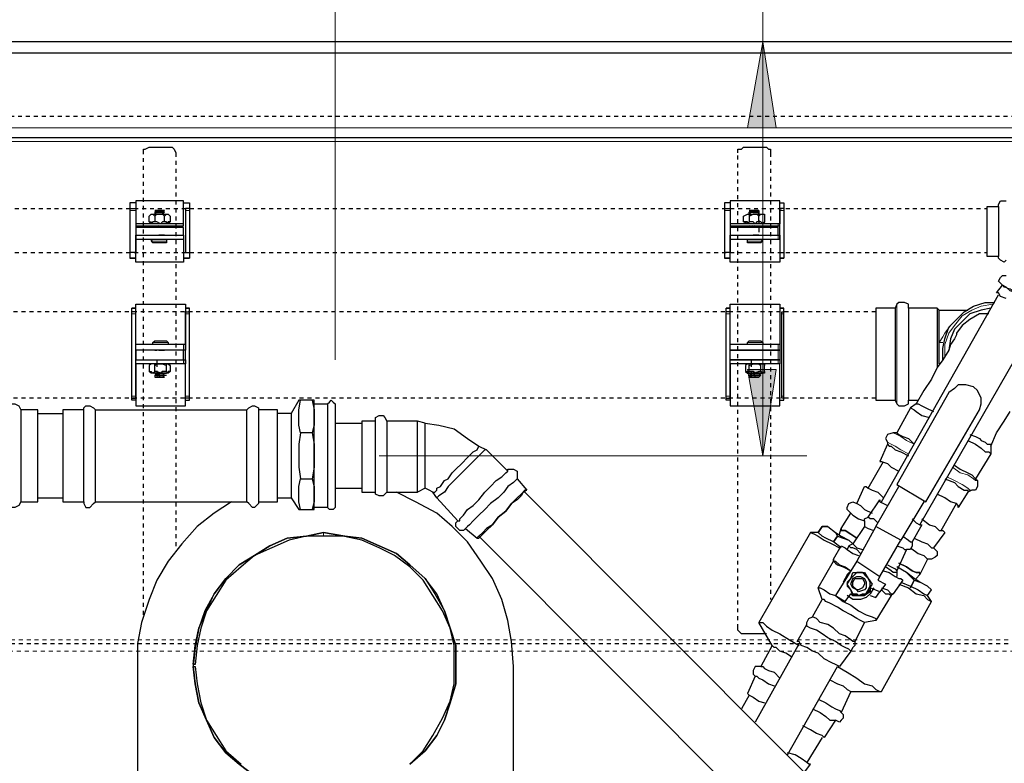
# Model space of a CAD drawing. Extents: x 0 to 475, y 0 to 302.
# Drawn here: x 158 to 183, y 249 to 268 of the extents above; entities that cross this region are included whole.
import ezdxf

# ---------------------------------------------------------------- set-up
doc = ezdxf.new("R2010")
doc.units = 0
doc.header["$LTSCALE"] = 0.22
doc.header["$MEASUREMENT"] = 0
doc.linetypes.add('PDF_IMPORT', pattern=[1, 0.8, -0.2])
doc.layers.add('PDF_Geometry', color=7, linetype='CONTINUOUS')
doc.layers.add('PDF_Solid Fills', color=7, linetype='CONTINUOUS')

msp = doc.modelspace()

# ---------------------------------------------------------------- linework, layer by layer
at = {"layer": 'PDF_Geometry', "lineweight": 13}
for points in [[(166.144, 259.597), (166.144, 295.273)], [(176.904, 271.515), (176.904, 267.607), (176.518, 265.435), (176.904, 267.607), (177.242, 265.435), (176.904, 267.607), (176.904, 265.435), (176.904, 259.356), (176.904, 257.184), (176.518, 259.356), (176.904, 257.184), (177.242, 259.356), (176.904, 257.184)], [(176.518, 265.435), (177.242, 265.435)], [(177.242, 259.356), (176.518, 259.356)], [(167.254, 257.184), (178.014, 257.184)]]:
    msp.add_lwpolyline(points, dxfattribs=at)
at = {"layer": 'PDF_Geometry', "lineweight": 25}
for points in [[(219.994, 267.607), (218.064, 267.607), (55.259, 267.607)], [(161.319, 264.808), (161.319, 264.905), (161.367, 264.905), (161.464, 264.953), (162.043, 264.953), (162.091, 264.905), (162.139, 264.808)], [(176.277, 264.808), (176.277, 264.905), (176.374, 264.905), (176.422, 264.953), (177.001, 264.953), (177.049, 264.905), (177.097, 264.905), (177.097, 264.808)], [(161.126, 263.554), (160.981, 263.554), (160.981, 263.505), (160.981, 263.409), (161.126, 263.409), (161.126, 263.361), (161.126, 263.216), (161.126, 263.023)], [(160.981, 263.409), (160.981, 263.361), (160.981, 263.216), (160.981, 263.023), (160.981, 262.83), (160.981, 262.637), (160.981, 262.444), (160.981, 262.299)], [(162.332, 263.023), (162.332, 263.216), (162.332, 263.361), (162.332, 263.505), (162.332, 263.602), (161.126, 263.602), (161.126, 263.505), (161.126, 263.361), (161.126, 263.216), (161.126, 263.023), (161.126, 262.83), (161.126, 262.637), (161.319, 262.637), (161.512, 262.637), (161.753, 262.637), (161.946, 262.637), (162.187, 262.637), (162.332, 262.637)], [(162.332, 263.554), (162.477, 263.554), (162.477, 263.505), (162.477, 263.409), (162.38, 263.409), (162.38, 263.361), (162.38, 263.216), (162.38, 263.023), (162.38, 262.83), (162.38, 262.637), (162.38, 262.444), (162.38, 262.299), (162.477, 262.299)], [(162.477, 263.409), (162.477, 263.361), (162.477, 263.216), (162.477, 263.023), (162.477, 262.83), (162.477, 262.637), (162.477, 262.444), (162.477, 262.299), (162.477, 262.203), (162.477, 262.154), (162.332, 262.154), (162.477, 262.154)], [(176.084, 263.554), (175.939, 263.554), (175.939, 263.505), (175.939, 263.409), (176.084, 263.409), (176.084, 263.361), (176.084, 263.216), (176.084, 263.023)], [(175.939, 263.409), (175.939, 263.361), (175.939, 263.216), (175.939, 263.023), (175.939, 262.83), (175.939, 262.637), (175.939, 262.444), (175.939, 262.299)], [(177.339, 263.554), (177.435, 263.554), (177.435, 263.505), (177.435, 263.409), (177.339, 263.409), (177.339, 263.361), (177.339, 263.216), (177.339, 263.023)], [(177.435, 263.409), (177.435, 263.361), (177.435, 263.216), (177.435, 263.023), (177.435, 262.83), (177.435, 262.637), (177.435, 262.444), (177.435, 262.299), (177.435, 262.203), (177.435, 262.154), (177.339, 262.154), (177.435, 262.154)], [(183.033, 262.106), (182.984, 262.058), (182.888, 262.106), (182.84, 262.154), (182.84, 262.203), (182.55, 262.203), (182.55, 262.299), (182.55, 262.444), (182.55, 262.637), (182.55, 262.83), (182.55, 263.023), (182.55, 263.216), (182.55, 263.361), (182.55, 263.457), (182.84, 263.457), (182.84, 263.505), (182.888, 263.602), (182.984, 263.602), (183.033, 263.602)], [(182.84, 263.457), (182.84, 263.361), (182.84, 263.216), (182.84, 263.023), (182.84, 262.83), (182.84, 262.637), (182.84, 262.444), (182.84, 262.299), (182.84, 262.203)], [(161.464, 263.071), (161.512, 263.071), (161.512, 263.023), (161.464, 263.071), (161.464, 263.216), (161.512, 263.264), (161.56, 263.264), (161.608, 263.216), (161.657, 263.264), (161.753, 263.264), (161.801, 263.264), (161.85, 263.216)], [(161.464, 263.216), (161.512, 263.264), (161.608, 263.264), (161.753, 263.264), (161.85, 263.264), (161.898, 263.264), (161.946, 263.264), (161.994, 263.216), (161.994, 263.071), (161.946, 263.071), (161.898, 263.023), (161.898, 263.071), (161.85, 263.071), (161.801, 263.071), (161.753, 263.023), (161.657, 263.071), (161.608, 263.071)], [(161.608, 263.216), (161.608, 263.071), (161.56, 263.071), (161.512, 263.023)], [(161.608, 263.312), (161.657, 263.312), (161.608, 263.312), (161.657, 263.312), (161.753, 263.361), (161.657, 263.361), (161.753, 263.361), (161.657, 263.361), (161.608, 263.312), (161.608, 263.264), (161.657, 263.312), (161.608, 263.312), (161.657, 263.312), (161.657, 263.361), (161.753, 263.361), (161.801, 263.361), (161.753, 263.361), (161.801, 263.361), (161.85, 263.361), (161.801, 263.361), (161.753, 263.361), (161.801, 263.361), (161.753, 263.361), (161.801, 263.361)], [(161.753, 263.361), (161.705, 263.361), (161.657, 263.361), (161.608, 263.361), (161.657, 263.361), (161.608, 263.361)], [(161.753, 263.264), (161.801, 263.264), (161.753, 263.264), (161.705, 263.264), (161.657, 263.264)], [(161.85, 263.361), (161.801, 263.312)], [(161.801, 263.264), (161.85, 263.312), (161.801, 263.312), (161.801, 263.264), (161.85, 263.264)], [(161.85, 263.071), (161.85, 263.216), (161.898, 263.264), (161.946, 263.264), (161.994, 263.216)], [(176.518, 263.023), (176.422, 263.071), (176.422, 263.216), (176.518, 263.264), (176.567, 263.264), (176.567, 263.216), (176.663, 263.264), (176.711, 263.264), (176.76, 263.264), (176.808, 263.216)], [(176.422, 263.216), (176.518, 263.264), (176.567, 263.264), (176.711, 263.264), (176.808, 263.264), (176.904, 263.264), (176.953, 263.264), (176.953, 263.216), (176.953, 263.071), (176.904, 263.023), (176.856, 263.071), (176.808, 263.071), (176.76, 263.071), (176.711, 263.023), (176.663, 263.071), (176.567, 263.071)], [(176.567, 263.216), (176.567, 263.071), (176.518, 263.023), (176.518, 263.071), (176.422, 263.071)], [(176.567, 263.312), (176.615, 263.312), (176.567, 263.312), (176.663, 263.312), (176.711, 263.361), (176.76, 263.361), (176.808, 263.361), (176.76, 263.361), (176.711, 263.361), (176.663, 263.361), (176.615, 263.361), (176.567, 263.361)], [(176.711, 263.361), (176.76, 263.361), (176.808, 263.361), (176.808, 263.312), (176.76, 263.312), (176.711, 263.312), (176.663, 263.312), (176.615, 263.312), (176.663, 263.312), (176.711, 263.312), (176.76, 263.312), (176.808, 263.312)], [(176.711, 263.264), (176.76, 263.264), (176.808, 263.264), (176.711, 263.264), (176.663, 263.264)], [(176.808, 263.071), (176.808, 263.216), (176.856, 263.264), (176.904, 263.264), (176.953, 263.264), (176.953, 263.216)], [(161.608, 262.926), (161.608, 262.975)], [(161.705, 262.975), (161.657, 262.926)], [(161.753, 262.975), (161.705, 262.926)], [(161.85, 262.975), (161.85, 262.926)], [(161.946, 263.023), (161.994, 263.071)], [(176.663, 262.975), (176.615, 262.926), (176.567, 262.975)], [(176.711, 262.975), (176.663, 262.926)], [(176.953, 263.023), (176.953, 263.071)], [(161.85, 262.733), (161.801, 262.733), (161.753, 262.733), (161.705, 262.733)], [(176.808, 262.733), (176.711, 262.733), (176.663, 262.733)], [(161.126, 262.637), (161.126, 262.444), (161.126, 262.299), (160.981, 262.299), (160.981, 262.203), (160.981, 262.154)], [(161.898, 262.637), (161.898, 262.589), (161.898, 262.54), (161.85, 262.54), (161.801, 262.54), (161.657, 262.54), (161.608, 262.54), (161.56, 262.54), (161.512, 262.589), (161.56, 262.637)], [(176.084, 262.637), (176.084, 262.444), (176.084, 262.299), (175.939, 262.299), (175.939, 262.203), (175.939, 262.154)], [(176.856, 262.637), (176.904, 262.589), (176.856, 262.54), (176.76, 262.54), (176.663, 262.54), (176.567, 262.54), (176.518, 262.54), (176.518, 262.589), (176.518, 262.637)], [(177.339, 262.637), (177.339, 262.444), (177.339, 262.299), (177.435, 262.299)], [(183.033, 261.141), (182.888, 261.189), (182.84, 261.286), (182.791, 261.286), (182.936, 261.479), (182.888, 261.527), (182.84, 261.575), (182.888, 261.672), (182.936, 261.72), (183.033, 261.72)], [(183.853, 260.658), (183.901, 260.61), (183.998, 260.851), (183.949, 260.9), (183.805, 260.996), (183.66, 261.044), (183.467, 261.189), (183.274, 261.286), (183.129, 261.334), (183.033, 261.43), (182.936, 261.479)], [(179.896, 256.026), (182.84, 261.237)], [(181.344, 259.5), (181.344, 259.597), (181.344, 259.742), (181.344, 260.031), (181.344, 260.272), (181.344, 260.465), (181.344, 260.61), (181.344, 260.755), (181.344, 260.851), (181.296, 260.9), (180.572, 260.9), (180.572, 260.996), (180.475, 261.044), (180.33, 261.044), (180.282, 260.996), (180.234, 260.9), (180.234, 260.851), (180.234, 260.755), (180.234, 260.61), (180.234, 260.417), (180.234, 260.128), (180.234, 259.886), (180.234, 259.597), (180.234, 259.307), (180.234, 259.066), (180.234, 258.873), (180.234, 258.68), (180.234, 258.584), (180.282, 258.487), (180.33, 258.439), (180.475, 258.439), (180.572, 258.487), (180.572, 258.584)], [(181.44, 259.597), (181.44, 259.886), (181.489, 260.128), (181.585, 260.417), (181.778, 260.61), (181.971, 260.803), (182.212, 260.948), (182.502, 261.044), (182.743, 261.044)], [(161.126, 258.584), (161.029, 258.584), (161.029, 258.632), (161.126, 258.632), (161.126, 258.68), (161.126, 258.873), (161.126, 259.066), (161.126, 259.307), (161.126, 259.597), (161.126, 259.886), (161.126, 260.128), (161.126, 260.417), (161.126, 260.61), (161.126, 260.755), (161.126, 260.803), (161.029, 260.803), (161.029, 260.851), (161.029, 260.9), (161.126, 260.9), (161.029, 260.9)], [(161.029, 258.632), (161.029, 258.68), (161.029, 258.873), (161.029, 259.066), (161.029, 259.307), (161.029, 259.597), (161.029, 259.886), (161.029, 260.128), (161.029, 260.417), (161.029, 260.61), (161.029, 260.755), (161.029, 260.803)], [(162.38, 258.584), (162.477, 258.584), (162.477, 258.632), (162.38, 258.632), (162.38, 258.68), (162.38, 258.873), (162.38, 259.066), (162.38, 259.307), (162.38, 259.597), (162.38, 259.5), (162.332, 259.5), (162.236, 259.5), (162.043, 259.5), (161.85, 259.5), (161.657, 259.5), (161.464, 259.5), (161.27, 259.5), (161.126, 259.5), (161.126, 259.597), (161.27, 259.597), (161.464, 259.597), (161.657, 259.597), (161.85, 259.597), (162.043, 259.597), (162.236, 259.597), (162.332, 259.597), (162.332, 259.838), (162.236, 259.838), (162.043, 259.838), (161.85, 259.838), (161.657, 259.838), (161.464, 259.838), (161.27, 259.838), (161.126, 259.838), (161.126, 259.597), (161.27, 259.597), (161.464, 259.597), (161.657, 259.597), (161.85, 259.597), (162.043, 259.597), (162.236, 259.597), (162.332, 259.597), (162.38, 259.597), (162.38, 259.886), (162.38, 260.128), (162.38, 260.417), (162.38, 260.61), (162.38, 260.755), (162.38, 260.803), (162.477, 260.803), (162.477, 260.851), (162.477, 260.9)], [(162.477, 258.632), (162.477, 258.68), (162.477, 258.873), (162.477, 259.066), (162.477, 259.307), (162.477, 259.597), (162.477, 259.886), (162.477, 260.128), (162.477, 260.417), (162.477, 260.61), (162.477, 260.755), (162.477, 260.803)], [(176.084, 258.584), (175.988, 258.584), (175.988, 258.632), (176.084, 258.632), (176.084, 258.68), (176.084, 258.873), (176.084, 259.066), (176.084, 259.307), (176.084, 259.597), (176.084, 259.886), (176.084, 260.128), (176.084, 260.417), (176.084, 260.61), (176.084, 260.755), (176.084, 260.803), (175.988, 260.803), (175.988, 260.851), (175.988, 260.9), (176.084, 260.9), (175.988, 260.9)], [(175.988, 258.632), (175.988, 258.68), (175.988, 258.873), (175.988, 259.066), (175.988, 259.307), (175.988, 259.597), (175.988, 259.886), (175.988, 260.128), (175.988, 260.417), (175.988, 260.61), (175.988, 260.755), (175.988, 260.803)], [(177.339, 258.584), (177.435, 258.584), (177.435, 258.632), (177.387, 258.632), (177.387, 258.68), (177.387, 258.873), (177.387, 259.066), (177.387, 259.307), (177.387, 259.597), (177.387, 259.886), (177.387, 260.128), (177.387, 260.417), (177.387, 260.61), (177.387, 260.755), (177.387, 260.803), (177.435, 260.803), (177.435, 260.851), (177.435, 260.9)], [(177.435, 258.632), (177.435, 258.68), (177.435, 258.873), (177.435, 259.066), (177.435, 259.307), (177.435, 259.597), (177.435, 259.886), (177.435, 260.128), (177.435, 260.417), (177.435, 260.61), (177.435, 260.755), (177.435, 260.803)], [(180.234, 260.9), (179.751, 260.9), (179.751, 260.851), (179.751, 260.755), (179.751, 260.61), (179.751, 260.417), (179.751, 260.128), (179.751, 259.886), (179.751, 259.597), (179.751, 259.307), (179.751, 259.066), (179.751, 258.873), (179.751, 258.68), (179.751, 258.584), (180.234, 258.584)], [(180.572, 260.9), (180.572, 260.851), (180.572, 260.755), (180.572, 260.61), (180.572, 260.417), (180.572, 260.128), (180.572, 259.886), (180.572, 259.597), (180.572, 259.307), (180.572, 259.066), (180.572, 258.873), (180.572, 258.68), (180.572, 258.584), (180.813, 258.584)], [(182.598, 260.755), (182.357, 260.755), (182.116, 260.61), (181.923, 260.465), (181.778, 260.272), (181.778, 260.224), (181.73, 260.128), (181.633, 259.983), (181.585, 259.838), (181.44, 259.597), (181.296, 259.404), (181.151, 259.114), (180.958, 258.825), (180.765, 258.487), (180.813, 258.487), (180.909, 258.439), (181.006, 258.391), (181.199, 258.294)], [(181.296, 260.9), (181.296, 260.851), (181.296, 260.755), (181.296, 260.61), (181.296, 260.417), (181.296, 260.176), (181.296, 259.983), (181.296, 259.693), (181.296, 259.404)], [(181.344, 260.851), (182.068, 260.851)], [(182.647, 260.9), (182.405, 260.851), (182.116, 260.755), (181.923, 260.562), (181.73, 260.369), (181.633, 260.128), (181.585, 259.838)], [(180.861, 255.447), (183.853, 260.658)], [(162.38, 259.983), (162.332, 259.983), (162.236, 259.983), (162.043, 259.983), (161.85, 259.983), (161.657, 259.983), (161.464, 259.983), (161.27, 259.983), (161.126, 259.983)], [(161.608, 259.983), (161.56, 259.983), (161.56, 260.031), (161.608, 260.079), (161.657, 260.079), (161.801, 260.079), (161.898, 260.079), (161.946, 260.031), (161.946, 259.983), (161.898, 259.983)], [(177.339, 259.983), (177.291, 259.983), (177.194, 259.983), (177.001, 259.983), (176.808, 259.983), (176.615, 259.983), (176.422, 259.983), (176.229, 259.983), (176.084, 259.983)], [(176.567, 259.983), (176.518, 259.983), (176.518, 260.031), (176.567, 260.079), (176.663, 260.079), (176.76, 260.079), (176.856, 260.079), (176.904, 260.031), (176.904, 259.983), (176.856, 259.983)], [(161.608, 259.838), (161.657, 259.838)], [(161.705, 259.838), (161.753, 259.838), (161.801, 259.838), (161.85, 259.838)], [(176.663, 259.838), (176.711, 259.838), (176.76, 259.838), (176.808, 259.838), (176.856, 259.838)], [(161.126, 259.5), (161.126, 259.211), (161.126, 258.97), (161.126, 258.728), (161.126, 258.584), (161.126, 258.487), (161.126, 258.439), (162.38, 258.439), (162.38, 258.487), (162.38, 258.584), (162.38, 258.728), (162.38, 258.97), (162.38, 259.211), (162.38, 259.5)], [(161.608, 259.452), (161.608, 259.5), (161.56, 259.5), (161.512, 259.5), (161.464, 259.452), (161.464, 259.307), (161.512, 259.307), (161.56, 259.259), (161.608, 259.307), (161.608, 259.452), (161.657, 259.5), (161.753, 259.5), (161.801, 259.5), (161.898, 259.452)], [(161.512, 259.5), (161.464, 259.452)], [(161.994, 259.452), (161.946, 259.5), (161.994, 259.452), (161.994, 259.307), (161.946, 259.307), (161.946, 259.259), (161.898, 259.307), (161.801, 259.307), (161.753, 259.259), (161.657, 259.307), (161.608, 259.307)], [(161.801, 259.597), (161.85, 259.597), (161.898, 259.597)], [(161.898, 259.307), (161.898, 259.452), (161.898, 259.5), (161.946, 259.5)], [(176.084, 259.5), (176.084, 259.211), (176.084, 258.97), (176.084, 258.728), (176.084, 258.584), (176.084, 258.487), (176.084, 258.439), (177.339, 258.439), (177.339, 258.487), (177.339, 258.584), (177.339, 258.728), (177.339, 258.97), (177.339, 259.211), (177.339, 259.5)], [(176.47, 259.307), (176.518, 259.259), (176.615, 259.259), (176.711, 259.259), (176.808, 259.259), (176.904, 259.259), (176.856, 259.307), (176.856, 259.452), (176.856, 259.5), (176.904, 259.5), (176.953, 259.5), (176.953, 259.452)], [(176.567, 259.452), (176.567, 259.5), (176.518, 259.5), (176.47, 259.452), (176.47, 259.307), (176.518, 259.307), (176.518, 259.259), (176.567, 259.307), (176.567, 259.452), (176.663, 259.5), (176.711, 259.5), (176.808, 259.5), (176.856, 259.452)], [(176.518, 259.5), (176.47, 259.452)], [(176.615, 259.597), (176.663, 259.597)], [(176.76, 259.597), (176.808, 259.597), (176.856, 259.597)], [(176.953, 259.307), (176.953, 259.259), (176.904, 259.259), (176.953, 259.307), (176.953, 259.452), (176.953, 259.5)], [(161.994, 259.307), (161.946, 259.259), (161.85, 259.259), (161.753, 259.259), (161.608, 259.259), (161.56, 259.259), (161.512, 259.259), (161.464, 259.307)], [(161.753, 259.259), (161.657, 259.259), (161.705, 259.259), (161.753, 259.259), (161.801, 259.259), (161.85, 259.259), (161.801, 259.259), (161.753, 259.259), (161.705, 259.259), (161.657, 259.259), (161.608, 259.259), (161.657, 259.259), (161.753, 259.259), (161.801, 259.259), (161.85, 259.259), (161.898, 259.259)], [(161.85, 259.211), (161.801, 259.259), (161.753, 259.259), (161.657, 259.211), (161.608, 259.211), (161.608, 259.163), (161.657, 259.163), (161.753, 259.163), (161.801, 259.163), (161.753, 259.163), (161.657, 259.163), (161.705, 259.163), (161.753, 259.211)], [(161.608, 259.259), (161.657, 259.259), (161.608, 259.259), (161.657, 259.211), (161.753, 259.259), (161.801, 259.259)], [(161.608, 259.211), (161.657, 259.211)], [(161.85, 259.163), (161.801, 259.163), (161.753, 259.163), (161.705, 259.163), (161.657, 259.163), (161.705, 259.163), (161.753, 259.163), (161.801, 259.163), (161.85, 259.163), (161.801, 259.163), (161.85, 259.211), (161.801, 259.211), (161.705, 259.211), (161.753, 259.211), (161.801, 259.211), (161.85, 259.211), (161.898, 259.211)], [(176.856, 259.307), (176.808, 259.307), (176.711, 259.259), (176.663, 259.307), (176.567, 259.307)], [(176.808, 259.163), (176.856, 259.211), (176.808, 259.259), (176.856, 259.259), (176.808, 259.259), (176.76, 259.259), (176.711, 259.259), (176.808, 259.259), (176.711, 259.259), (176.663, 259.211), (176.615, 259.211), (176.567, 259.163), (176.615, 259.163)], [(176.615, 259.211), (176.567, 259.259)], [(176.615, 259.259), (176.567, 259.259)], [(176.567, 259.259), (176.615, 259.259)], [(176.567, 259.211), (176.615, 259.211)], [(176.663, 259.163), (176.615, 259.163), (176.663, 259.163), (176.711, 259.163), (176.76, 259.163), (176.808, 259.163), (176.711, 259.163), (176.663, 259.163), (176.711, 259.163), (176.76, 259.163), (176.808, 259.163), (176.76, 259.163), (176.711, 259.163), (176.663, 259.163), (176.615, 259.163), (176.663, 259.163), (176.711, 259.163), (176.711, 259.211)], [(176.615, 259.211), (176.663, 259.211)], [(176.663, 259.211), (176.711, 259.259)], [(157.845, 258.342), (157.941, 258.439), (157.989, 258.487), (158.086, 258.487), (158.182, 258.439), (158.231, 258.342), (158.231, 258.294), (158.231, 258.198), (158.231, 258.053), (158.231, 257.86), (158.231, 257.57), (158.231, 257.329), (158.231, 257.039), (158.231, 256.75), (158.231, 256.509), (158.231, 256.316), (158.231, 256.171), (158.231, 256.026), (158.182, 255.93), (158.086, 255.881), (157.989, 255.881), (157.941, 255.93), (157.845, 256.026)], [(159.823, 256.026), (159.823, 255.978), (159.871, 255.881), (159.968, 255.881), (160.064, 255.978), (160.112, 256.026), (160.112, 256.074), (160.112, 256.171), (160.112, 256.316), (160.112, 256.557), (160.112, 256.75), (160.112, 257.039), (160.112, 257.329), (160.112, 257.57), (160.112, 257.86), (160.112, 258.053), (160.112, 258.198), (160.112, 258.294), (160.112, 258.342), (163.924, 258.342), (163.973, 258.391), (164.069, 258.439), (164.117, 258.439), (164.214, 258.391), (164.214, 258.342)], [(159.823, 258.342), (159.823, 258.391), (159.871, 258.439), (159.968, 258.439), (160.064, 258.391), (160.112, 258.342)], [(164.696, 256.123), (165.034, 256.123), (165.227, 255.833), (165.275, 255.833), (165.565, 255.833), (165.613, 255.833), (165.613, 255.93), (165.613, 256.123), (165.613, 256.316), (165.613, 256.605), (165.613, 256.895), (165.613, 257.184), (165.613, 257.474), (165.613, 257.763), (165.613, 258.053), (165.613, 258.246), (165.613, 258.439), (165.613, 258.487), (165.613, 258.584), (165.565, 258.584), (165.275, 258.584), (165.227, 258.584), (165.034, 258.246), (164.696, 258.246)], [(165.565, 258.584), (165.613, 258.342), (165.613, 258.149), (165.613, 257.956), (165.565, 257.763), (165.275, 257.763), (165.227, 257.474), (165.227, 257.184), (165.227, 256.895), (165.275, 256.605)], [(165.275, 257.763), (165.227, 257.956), (165.227, 258.149), (165.227, 258.342), (165.275, 258.584)], [(165.613, 258.487), (165.951, 258.487), (165.951, 258.439), (165.951, 258.342), (165.951, 258.198), (165.951, 258.005), (165.951, 257.763), (165.951, 257.474), (165.951, 257.184), (165.951, 256.895), (165.951, 256.605), (165.951, 256.364), (165.951, 256.171), (165.951, 256.026), (165.951, 255.881), (165.613, 255.881)], [(165.951, 258.487), (165.999, 258.535), (166.048, 258.584), (166.096, 258.535), (166.144, 258.487), (166.144, 258.439), (166.144, 258.342), (166.144, 258.198), (166.144, 258.005), (166.82, 258.005)], [(180.765, 258.487), (180.62, 258.391), (180.282, 257.763), (180.186, 257.763), (180.041, 257.715), (179.993, 257.618), (180.041, 257.522), (180.041, 257.474), (179.848, 257.039), (179.896, 257.039), (180.041, 256.991), (180.137, 256.895), (180.33, 256.798)], [(158.231, 256.026), (158.665, 256.026), (158.665, 256.171), (158.665, 256.316), (158.665, 256.509), (158.665, 256.75), (158.665, 257.039), (158.665, 257.329), (158.665, 257.57), (158.665, 257.86), (158.665, 258.053), (158.665, 258.198), (158.665, 258.294), (158.665, 258.342), (158.231, 258.342)], [(158.665, 258.246), (159.292, 258.246)], [(160.112, 256.026), (163.924, 256.026), (163.924, 256.074), (163.924, 256.171), (163.924, 256.316), (163.924, 256.557), (163.924, 256.75), (163.924, 257.039), (163.924, 257.329), (163.924, 257.57), (163.924, 257.86), (163.924, 258.053), (163.924, 258.198), (163.924, 258.294), (163.924, 258.342)], [(165.034, 258.246), (165.034, 258.198), (165.034, 258.149), (165.034, 258.005), (165.034, 257.763), (165.034, 257.57), (165.034, 257.329), (165.034, 257.039), (165.034, 256.798), (165.034, 256.557), (165.034, 256.412), (165.034, 256.267), (165.034, 256.171), (165.034, 256.123)], [(167.157, 258.053), (167.157, 258.149), (167.254, 258.198), (167.35, 258.198), (167.399, 258.149), (167.447, 258.053)], [(180.62, 258.391), (180.716, 258.342), (180.765, 258.294), (180.909, 258.198), (181.102, 258.149)], [(182.116, 257.715), (182.261, 257.667), (182.357, 257.618), (182.405, 257.57), (182.502, 257.522), (182.55, 257.474), (182.598, 257.474), (182.647, 257.474), (182.647, 257.425), (182.791, 257.763), (182.984, 258.053), (183.129, 258.294)], [(166.144, 258.005), (166.144, 257.763), (166.144, 257.474), (166.144, 257.184), (166.144, 256.895), (166.144, 256.605), (166.144, 256.364), (166.82, 256.364)], [(168.412, 258.005), (168.219, 258.053)], [(168.605, 256.267), (168.508, 256.316), (168.412, 256.364), (168.412, 256.412), (168.412, 256.509), (168.412, 256.605), (168.412, 256.75), (168.412, 256.846), (168.412, 257.039), (168.412, 257.184), (168.412, 257.377), (168.412, 257.57), (168.412, 257.763), (168.412, 257.86), (168.412, 257.956), (168.412, 258.005), (168.75, 257.956), (169.136, 257.86), (169.474, 257.618), (169.763, 257.425)], [(165.565, 257.763), (165.613, 257.474), (165.613, 257.184), (165.613, 256.895), (165.565, 256.605)], [(180.282, 257.763), (180.33, 257.715), (180.427, 257.667), (180.572, 257.618), (180.716, 257.474)], [(180.041, 257.474), (180.089, 257.425), (180.137, 257.425), (180.234, 257.329), (180.379, 257.281), (180.572, 257.184)], [(182.068, 257.57), (182.261, 257.474), (182.405, 257.377), (182.502, 257.281), (182.598, 257.281), (182.647, 257.232), (182.261, 256.605)], [(169.232, 255.544), (168.701, 256.123), (168.605, 256.267), (168.653, 256.267), (168.701, 256.316), (168.701, 256.364), (168.798, 256.412), (168.894, 256.557), (168.991, 256.605), (169.087, 256.75), (169.184, 256.846), (169.329, 256.991), (169.474, 257.136), (169.618, 257.281), (169.715, 257.329), (169.763, 257.425), (169.956, 257.329), (170.487, 256.798), (170.487, 256.846), (170.535, 256.846), (170.583, 256.846), (170.632, 256.846), (170.728, 256.798), (170.728, 256.75), (170.728, 256.702), (170.728, 256.605), (170.68, 256.557), (170.632, 256.509), (170.487, 256.412), (170.39, 256.267), (170.246, 256.123), (170.053, 255.978), (169.908, 255.833), (169.763, 255.688), (169.618, 255.544), (169.522, 255.447), (169.474, 255.399), (169.425, 255.351), (169.377, 255.302), (169.329, 255.302), (169.28, 255.302), (169.232, 255.351), (169.184, 255.399), (169.184, 255.447), (169.184, 255.495), (169.232, 255.544), (169.28, 255.544), (169.28, 255.592), (169.377, 255.688), (169.474, 255.833), (169.618, 255.93), (169.763, 256.074), (169.908, 256.267), (170.053, 256.412), (170.197, 256.557), (170.342, 256.653), (170.439, 256.75), (170.487, 256.798)], [(169.956, 257.329), (169.908, 257.329), (169.86, 257.281), (169.763, 257.184), (169.618, 257.039), (169.474, 256.895), (169.329, 256.75), (169.136, 256.557), (168.991, 256.412), (168.894, 256.267), (168.75, 256.171), (168.701, 256.123)], [(182.647, 257.425), (182.647, 257.232)], [(178.835, 255.206), (178.883, 255.351), (178.883, 255.302), (178.979, 255.302), (179.124, 255.206), (179.269, 255.109), (179.124, 255.206), (178.979, 255.302), (178.883, 255.302), (178.883, 255.351), (179.124, 255.737), (179.028, 255.833), (179.028, 255.881), (179.076, 255.978), (179.172, 256.026), (179.269, 255.978), (179.462, 256.412), (179.51, 256.412), (179.558, 256.364), (179.944, 257.039)], [(181.73, 256.943), (181.875, 256.846), (182.068, 256.75), (182.164, 256.702), (182.261, 256.605), (182.309, 256.557), (182.309, 256.412), (182.261, 256.316), (182.164, 256.316), (182.068, 256.267), (181.826, 255.881), (181.826, 255.93), (181.778, 255.978)], [(165.275, 255.833), (165.227, 256.026), (165.227, 256.219), (165.227, 256.412), (165.275, 256.605), (165.565, 256.605), (165.613, 256.412), (165.613, 256.219), (165.613, 256.026), (165.565, 255.833)], [(170.728, 256.605), (170.969, 256.316)], [(181.489, 256.605), (181.73, 256.509), (181.826, 256.412), (181.971, 256.316), (182.068, 256.316), (182.068, 256.267)], [(166.144, 256.364), (166.144, 256.171), (166.144, 256.026), (166.144, 255.881), (166.096, 255.833), (166.048, 255.833), (165.999, 255.833), (165.951, 255.881)], [(167.157, 256.219), (167.157, 256.267)], [(167.254, 256.171), (167.157, 256.219)], [(167.399, 256.219), (167.35, 256.171)], [(167.447, 256.267), (167.399, 256.219)], [(170.632, 246.762), (170.632, 251.876), (170.583, 252.504), (170.487, 253.034), (170.342, 253.565), (170.101, 254.096), (169.811, 254.53), (169.474, 255.013), (169.087, 255.399), (168.701, 255.737), (168.171, 256.026), (167.688, 256.267)], [(168.412, 256.364), (168.219, 256.267)], [(169.425, 255.351), (169.715, 255.109), (169.763, 255.109), (169.86, 255.206), (169.956, 255.302), (170.101, 255.447), (170.246, 255.64), (170.439, 255.785), (170.583, 255.978), (170.728, 256.123), (170.825, 256.219), (170.921, 256.316), (170.969, 256.316), (170.921, 256.316), (170.921, 256.267), (187.665, 239.475)], [(170.921, 256.267), (170.873, 256.267), (170.825, 256.171), (170.728, 256.074), (170.583, 255.978), (170.439, 255.785), (170.246, 255.64), (170.101, 255.447), (169.956, 255.351), (169.86, 255.254), (169.763, 255.158)], [(179.558, 256.364), (179.655, 256.316), (179.8, 256.267), (179.944, 256.123)], [(180.958, 256.026), (180.379, 255.061), (179.751, 255.399), (180.33, 256.412)], [(181.392, 255.302), (181.778, 255.978), (181.633, 256.026), (181.489, 256.123), (181.296, 256.219)], [(158.665, 256.123), (159.292, 256.123)], [(163.538, 256.026), (163.104, 255.737), (162.67, 255.399), (162.284, 254.965), (161.946, 254.53), (161.657, 254.048), (161.464, 253.565), (161.27, 252.986), (161.174, 252.455), (161.174, 251.876), (161.174, 246.762)], [(164.214, 256.026), (164.214, 255.978), (164.117, 255.881), (164.069, 255.881), (163.973, 255.978), (163.924, 256.026)], [(167.35, 256.171), (167.254, 256.171)], [(179.269, 255.978), (179.365, 255.93), (179.462, 255.833), (179.655, 255.737)], [(179.8, 255.495), (179.703, 255.592), (179.607, 255.592), (179.558, 255.64), (179.848, 256.074), (179.848, 256.026), (179.944, 255.978), (180.041, 255.93)], [(179.124, 255.737), (179.172, 255.688), (179.317, 255.592), (179.462, 255.544), (179.462, 255.399), (179.172, 254.965), (179.076, 254.916), (179.028, 254.82)], [(179.462, 255.544), (179.462, 255.592), (179.558, 255.64)], [(180.668, 255.592), (180.765, 255.495), (180.861, 255.447), (180.909, 255.447), (180.668, 255.013), (180.668, 254.916), (180.62, 254.82), (180.523, 254.82), (180.282, 254.289), (180.282, 254.241), (180.282, 254.144)], [(180.909, 255.592), (181.102, 255.447), (181.247, 255.399), (181.344, 255.302), (181.44, 255.302), (181.489, 255.254), (181.199, 254.868)], [(168.026, 249.415), (168.412, 249.753), (168.701, 250.139), (168.894, 250.525), (169.039, 250.96), (169.184, 251.442), (169.184, 251.876), (169.184, 252.407), (169.039, 252.841), (168.894, 253.276), (168.701, 253.71), (168.412, 254.096), (168.026, 254.434), (167.688, 254.723), (167.254, 254.916), (166.82, 255.109), (166.385, 255.158), (165.855, 255.254), (165.42, 255.158), (164.938, 255.109), (164.503, 254.916), (164.117, 254.675), (163.731, 254.434), (163.394, 254.096), (163.104, 253.71), (162.863, 253.276), (162.718, 252.841), (162.622, 252.359), (162.573, 251.876), (162.622, 251.442), (162.573, 251.876), (162.622, 251.876), (162.67, 251.442), (162.766, 250.96), (162.911, 250.525), (163.152, 250.139), (163.394, 249.753), (163.78, 249.415)], [(168.026, 249.415), (168.364, 249.753), (168.605, 250.139), (168.846, 250.574), (169.039, 251.008), (169.136, 251.442), (169.136, 251.876), (169.136, 252.407), (169.039, 252.841), (168.846, 253.276), (168.605, 253.662), (168.364, 254.048), (168.026, 254.386), (167.64, 254.675), (167.254, 254.868), (166.82, 255.061), (166.337, 255.158), (165.855, 255.158), (165.42, 255.158), (164.986, 255.061), (164.552, 254.868), (164.117, 254.675), (163.78, 254.386), (163.394, 254.048), (163.152, 253.662), (162.911, 253.276), (162.766, 252.841), (162.67, 252.407), (162.622, 251.925), (162.573, 251.925), (162.622, 252.407), (162.718, 252.841), (162.911, 253.276), (163.104, 253.71), (163.394, 254.096), (163.731, 254.434), (164.117, 254.675), (164.503, 254.916), (164.938, 255.109), (165.42, 255.158), (165.855, 255.254), (166.385, 255.158), (166.82, 255.109), (167.254, 254.916), (167.688, 254.723), (168.026, 254.434), (168.412, 254.096), (168.653, 253.71), (168.894, 253.276), (169.039, 252.841), (169.184, 252.407), (169.184, 251.876), (169.184, 251.442), (169.039, 250.96), (168.894, 250.525), (168.701, 250.139), (168.412, 249.753), (168.026, 249.415)], [(178.111, 255.254), (176.808, 252.986), (176.856, 252.986), (176.904, 252.986), (177.001, 252.89), (177.146, 252.793), (177.339, 252.697), (177.58, 252.552), (177.821, 252.407)], [(178.883, 254.868), (178.69, 255.013), (178.497, 255.109), (178.4, 255.158), (178.304, 255.254), (178.256, 255.254), (178.111, 255.254), (178.207, 255.206), (178.304, 255.158), (178.449, 255.061), (178.642, 254.965), (178.835, 254.868)], [(178.545, 255.399), (178.4, 255.399), (178.304, 255.254), (178.4, 255.399), (178.497, 255.399), (178.545, 255.399), (178.738, 255.254), (178.883, 255.158), (179.076, 255.061), (179.172, 254.965), (179.221, 254.916), (179.269, 254.868), (179.414, 254.82)], [(179.751, 255.399), (179.269, 254.53), (178.738, 253.662), (178.979, 253.517), (179.124, 253.71), (179.172, 253.71)], [(178.738, 255.254), (178.786, 255.158), (179.076, 255.061)], [(179.462, 255.399), (179.558, 255.351), (179.703, 255.302)], [(169.715, 255.109), (169.763, 255.158), (186.507, 238.366)], [(179.269, 254.53), (179.848, 254.144), (180.379, 255.061)], [(180.716, 255.109), (180.909, 255.013), (181.054, 254.965), (181.151, 254.868), (181.199, 254.868), (181.296, 254.772), (181.296, 254.675), (181.247, 254.627), (181.151, 254.579), (181.054, 254.579), (180.861, 254.193), (180.861, 254.241), (180.765, 254.241), (180.668, 254.289), (180.523, 254.386), (180.33, 254.482), (180.523, 254.386), (180.668, 254.289), (180.765, 254.241), (180.861, 254.241), (180.861, 254.193), (180.765, 254.096)], [(180.427, 255.158), (180.572, 255.061), (180.62, 255.013), (180.668, 255.013)], [(179.944, 254.289), (180.089, 254.241), (180.234, 254.144), (180.33, 254.096), (180.379, 254.096), (180.427, 254.048), (180.186, 253.71), (180.137, 253.662), (179.751, 253.034), (179.462, 252.986), (179.221, 252.504), (179.221, 252.407), (179.172, 252.359), (179.124, 252.262), (178.835, 251.876), (178.738, 251.925), (178.642, 251.973), (178.449, 252.069), (178.304, 252.214), (178.159, 252.262), (178.014, 252.359), (177.87, 252.407), (177.821, 252.504), (177.773, 252.504), (178.014, 252.938), (178.014, 252.986), (178.063, 253.083), (178.159, 253.131), (178.4, 253.565), (178.304, 253.855), (178.69, 254.53), (178.69, 254.579), (178.883, 254.916), (178.979, 254.868), (179.028, 254.82), (179.172, 254.723), (179.317, 254.675)], [(179.365, 254.723), (179.269, 254.82), (179.172, 254.868), (179.124, 254.868), (179.076, 254.916)], [(180.282, 254.916), (180.427, 254.868), (180.475, 254.82), (180.523, 254.82)], [(180.62, 254.868), (180.813, 254.723), (180.958, 254.675), (181.054, 254.579)], [(178.69, 254.579), (178.69, 254.53), (178.738, 254.53), (178.835, 254.434), (178.979, 254.386), (179.124, 254.289), (179.028, 254.193), (178.979, 254.096), (178.931, 254)], [(178.69, 254.53), (178.738, 254.482), (178.786, 254.434), (178.931, 254.386), (179.124, 254.289)], [(180.282, 254.241), (180.186, 254.241), (180.137, 254.289), (179.993, 254.386)], [(180.041, 254.434), (180.137, 254.386), (180.234, 254.337), (180.282, 254.289)], [(180.33, 253.951), (180.572, 253.855), (180.765, 253.71), (180.958, 253.662), (181.054, 253.565), (181.151, 253.517), (181.054, 253.662), (181.151, 253.806), (181.054, 253.903), (180.861, 254), (180.716, 254.096), (180.523, 254.241), (180.282, 254.386)], [(180.523, 254.241), (180.716, 254.048), (180.861, 254)], [(179.848, 254.144), (179.8, 254.048), (179.993, 253.951), (179.848, 253.758), (179.607, 253.855), (179.607, 253.806), (179.51, 253.71)], [(180.379, 254), (180.62, 253.903), (180.813, 253.806), (180.958, 253.71), (181.054, 253.662), (181.151, 253.806), (181.054, 253.903)], [(178.304, 253.855), (178.352, 253.855), (178.449, 253.806), (178.593, 253.71), (178.738, 253.662), (178.931, 253.517), (179.124, 253.42), (179.317, 253.276), (179.51, 253.179), (179.655, 253.131), (179.751, 253.083), (179.751, 253.034)], [(179.703, 253.855), (179.607, 253.71), (179.51, 253.613), (179.365, 253.565), (179.172, 253.565), (179.028, 253.662)], [(179.607, 253.855), (179.607, 253.758), (179.462, 253.662)], [(179.607, 253.662), (179.751, 253.613), (179.848, 253.758)], [(179.896, 253.855), (180.041, 253.806), (180.137, 253.71), (180.186, 253.71)], [(179.896, 253.806), (179.993, 253.71), (180.089, 253.71), (180.137, 253.662)], [(177.532, 249.657), (178.786, 251.876), (179.028, 251.732), (179.269, 251.587), (179.462, 251.442), (179.655, 251.394), (179.751, 251.297), (179.848, 251.249), (179.896, 251.249), (181.151, 253.517)], [(179.462, 252.986), (179.365, 253.034), (179.269, 253.083), (179.124, 253.179), (178.931, 253.276), (178.786, 253.372), (178.593, 253.469), (178.497, 253.517), (178.449, 253.565), (178.4, 253.565)], [(179.124, 253.71), (179.172, 253.662), (179.269, 253.662), (179.414, 253.662), (179.462, 253.662), (179.317, 253.662), (179.221, 253.662)], [(177.146, 252.407), (176.808, 252.986)], [(179.221, 252.504), (179.172, 252.504), (179.124, 252.552), (178.979, 252.648), (178.835, 252.697), (178.69, 252.841), (178.545, 252.938), (178.352, 252.986), (178.256, 253.083), (178.159, 253.131)], [(177.001, 252.697), (176.422, 252.697), (176.374, 252.697), (176.277, 252.793), (176.277, 252.841)], [(179.124, 252.262), (179.076, 252.311), (178.979, 252.359), (178.883, 252.407), (178.738, 252.504), (178.545, 252.6), (178.4, 252.697), (178.256, 252.793), (178.111, 252.841), (178.014, 252.89), (178.014, 252.938)], [(177.628, 252.118), (177.484, 252.214), (177.339, 252.262), (177.242, 252.359), (177.194, 252.359), (177.146, 252.407), (176.856, 251.876), (176.808, 251.876), (176.711, 251.876), (176.663, 251.78), (176.663, 251.683), (176.711, 251.635), (176.518, 251.201), (176.567, 251.153), (176.374, 250.815)], [(177.821, 252.455), (176.711, 250.477)], [(176.856, 251.876), (176.904, 251.876), (176.953, 251.828), (177.049, 251.78), (177.194, 251.732), (177.339, 251.587)], [(176.711, 251.635), (176.76, 251.635), (176.808, 251.587), (176.904, 251.539), (177.049, 251.442), (177.194, 251.394)], [(178.593, 251.539), (178.786, 251.442), (178.931, 251.394), (179.028, 251.297), (179.124, 251.249), (178.883, 250.718), (178.931, 250.67), (178.931, 250.574), (178.883, 250.525), (178.835, 250.477), (178.738, 250.525), (178.449, 250.091), (178.4, 250.139), (178.256, 250.188), (178.111, 250.284), (177.918, 250.381)], [(179.124, 251.249), (179.896, 251.249)], [(176.567, 251.153), (176.663, 251.104), (176.808, 251.008), (176.953, 250.96)], [(178.304, 251.056), (178.497, 250.96), (178.642, 250.863), (178.738, 250.815), (178.835, 250.767), (178.883, 250.718)], [(178.159, 250.815), (178.352, 250.718), (178.497, 250.622), (178.593, 250.525), (178.69, 250.525), (178.738, 250.525)], [(178.4, 250.091), (178.014, 249.464)], [(177.966, 249.222), (178.111, 249.415), (178.063, 249.415), (178.014, 249.464), (177.87, 249.56), (177.725, 249.657), (177.532, 249.705)]]:
    msp.add_lwpolyline(points, dxfattribs=at)
for points in [[(204.698, 265.435), (204.698, 267.317), (155.77, 267.317), (155.77, 265.435), (155.77, 265.291), (155.77, 265.194), (204.698, 265.194), (204.698, 265.291)], [(176.953, 262.637), (177.146, 262.637), (177.291, 262.637), (177.339, 262.637), (177.339, 262.83), (177.339, 263.023), (177.339, 263.216), (177.339, 263.361), (177.339, 263.505), (177.339, 263.602), (176.084, 263.602), (176.084, 263.505), (176.084, 263.361), (176.084, 263.216), (176.084, 263.023), (176.084, 262.83), (176.084, 262.637), (176.277, 262.637), (176.47, 262.637), (176.711, 262.637)], [(161.85, 263.312), (161.801, 263.312), (161.753, 263.312), (161.657, 263.312), (161.753, 263.312), (161.801, 263.312)], [(161.657, 263.312), (161.753, 263.312), (161.801, 263.312), (161.753, 263.312)], [(176.567, 263.361), (176.663, 263.361), (176.615, 263.361), (176.663, 263.361), (176.711, 263.361), (176.808, 263.361), (176.76, 263.361), (176.711, 263.361), (176.663, 263.361), (176.711, 263.361), (176.76, 263.361), (176.808, 263.361), (176.711, 263.361), (176.663, 263.361), (176.615, 263.312), (176.567, 263.312), (176.615, 263.312), (176.567, 263.264), (176.567, 263.312), (176.615, 263.361)], [(176.808, 263.312), (176.76, 263.312), (176.711, 263.312), (176.663, 263.312), (176.615, 263.312), (176.663, 263.312), (176.711, 263.312), (176.76, 263.312)], [(176.808, 263.264), (176.808, 263.312)], [(162.332, 262.975), (162.332, 263.023), (162.187, 263.023), (161.946, 263.023), (161.753, 263.023), (161.512, 263.023), (161.319, 263.023), (161.126, 263.023), (161.126, 262.975), (161.319, 262.975), (161.512, 262.975), (161.753, 262.975), (161.946, 262.975), (162.187, 262.975)], [(161.126, 262.733), (161.27, 262.733), (161.464, 262.733), (161.608, 262.733), (161.801, 262.733), (162.043, 262.733), (162.187, 262.733), (162.332, 262.733), (162.332, 262.926), (162.187, 262.926), (162.043, 262.926), (161.801, 262.926), (161.608, 262.926), (161.464, 262.926), (161.27, 262.926), (161.126, 262.926)], [(177.291, 262.975), (177.339, 262.975), (177.339, 263.023), (177.291, 263.023), (177.146, 263.023), (176.953, 263.023), (176.711, 263.023), (176.47, 263.023), (176.277, 263.023), (176.084, 263.023), (176.084, 262.975), (176.277, 262.975), (176.47, 262.975), (176.711, 262.975), (176.953, 262.975), (177.146, 262.975)], [(176.084, 262.733), (176.229, 262.733), (176.422, 262.733), (176.615, 262.733), (176.808, 262.733), (177.001, 262.733), (177.146, 262.733), (177.291, 262.733), (177.291, 262.926), (177.146, 262.926), (177.001, 262.926), (176.808, 262.926), (176.615, 262.926), (176.422, 262.926), (176.229, 262.926), (176.084, 262.926)], [(161.126, 262.733), (161.319, 262.733), (161.512, 262.733), (161.753, 262.733), (161.946, 262.733), (162.187, 262.733), (162.332, 262.733), (162.332, 262.637), (162.332, 262.444), (162.332, 262.299), (162.332, 262.154), (162.332, 262.058), (161.126, 262.058), (161.126, 262.154), (160.981, 262.154), (161.126, 262.154), (161.126, 262.299), (161.126, 262.444), (161.126, 262.637)], [(176.084, 262.154), (176.084, 262.299), (176.084, 262.444), (176.084, 262.637), (176.084, 262.733), (176.277, 262.733), (176.47, 262.733), (176.711, 262.733), (176.953, 262.733), (177.146, 262.733), (177.291, 262.733), (177.339, 262.733), (177.339, 262.637), (177.339, 262.444), (177.339, 262.299), (177.339, 262.154), (177.339, 262.058), (176.084, 262.058), (176.084, 262.154), (175.939, 262.154)], [(162.38, 259.838), (162.332, 259.838), (162.236, 259.838), (162.043, 259.838), (161.85, 259.838), (161.657, 259.838), (161.464, 259.838), (161.27, 259.838), (161.126, 259.838), (161.126, 259.983), (161.126, 260.272), (161.126, 260.514), (161.126, 260.707), (161.126, 260.9), (161.126, 260.996), (162.38, 260.996), (162.38, 260.9), (162.477, 260.9), (162.38, 260.9), (162.38, 260.707), (162.38, 260.514), (162.38, 260.272), (162.38, 259.983)], [(177.339, 259.838), (177.291, 259.838), (177.194, 259.838), (177.001, 259.838), (176.808, 259.838), (176.615, 259.838), (176.422, 259.838), (176.229, 259.838), (176.084, 259.838), (176.084, 259.983), (176.084, 260.272), (176.084, 260.514), (176.084, 260.707), (176.084, 260.9), (176.084, 260.996), (177.339, 260.996), (177.339, 260.9), (177.435, 260.9), (177.339, 260.9), (177.339, 260.707), (177.339, 260.514), (177.339, 260.272), (177.339, 259.983)], [(177.339, 259.838), (177.339, 259.597), (177.291, 259.597), (177.194, 259.597), (177.001, 259.597), (176.808, 259.597), (176.615, 259.597), (176.422, 259.597), (176.229, 259.597), (176.084, 259.597), (176.084, 259.838), (176.229, 259.838), (176.422, 259.838), (176.615, 259.838), (176.808, 259.838), (177.001, 259.838), (177.194, 259.838), (177.291, 259.838)], [(176.615, 259.597), (176.808, 259.597), (177.001, 259.597), (177.194, 259.597), (177.291, 259.597), (177.339, 259.597), (177.339, 259.5), (177.291, 259.5), (177.194, 259.5), (177.001, 259.5), (176.808, 259.5), (176.615, 259.5), (176.422, 259.5), (176.229, 259.5), (176.084, 259.5), (176.084, 259.597), (176.229, 259.597), (176.422, 259.597)], [(161.705, 259.211), (161.657, 259.211)], [(176.567, 259.259), (176.615, 259.259), (176.663, 259.259), (176.711, 259.259), (176.76, 259.259), (176.808, 259.259), (176.856, 259.259), (176.808, 259.259), (176.76, 259.259), (176.711, 259.259), (176.663, 259.259), (176.615, 259.259)], [(176.711, 259.259), (176.663, 259.259), (176.615, 259.259), (176.663, 259.259)], [(176.711, 259.211), (176.615, 259.211), (176.663, 259.211)], [(176.711, 259.211), (176.76, 259.211), (176.808, 259.211), (176.856, 259.211), (176.808, 259.211), (176.76, 259.211)], [(182.357, 258.342), (182.405, 258.487), (182.405, 258.632), (182.309, 258.825), (182.212, 258.921), (182.019, 258.97), (181.826, 258.97), (181.73, 258.873), (181.585, 258.777), (180.282, 256.46), (181.006, 256.026)], [(159.292, 258.342), (159.292, 258.294), (159.292, 258.198), (159.292, 258.053), (159.292, 257.86), (159.292, 257.57), (159.292, 257.329), (159.292, 257.039), (159.292, 256.75), (159.292, 256.557), (159.292, 256.316), (159.292, 256.171), (159.292, 256.074), (159.292, 256.026), (159.823, 256.026), (159.823, 256.074), (159.823, 256.171), (159.823, 256.316), (159.823, 256.557), (159.823, 256.75), (159.823, 257.039), (159.823, 257.329), (159.823, 257.57), (159.823, 257.86), (159.823, 258.053), (159.823, 258.198), (159.823, 258.294), (159.823, 258.342)], [(164.214, 258.342), (164.214, 258.294), (164.214, 258.198), (164.214, 258.053), (164.214, 257.86), (164.214, 257.57), (164.214, 257.329), (164.214, 257.039), (164.214, 256.75), (164.214, 256.557), (164.214, 256.316), (164.214, 256.171), (164.214, 256.074), (164.214, 256.026), (164.696, 256.026), (164.696, 256.074), (164.696, 256.171), (164.696, 256.316), (164.696, 256.557), (164.696, 256.75), (164.696, 257.039), (164.696, 257.329), (164.696, 257.57), (164.696, 257.86), (164.696, 258.053), (164.696, 258.198), (164.696, 258.294), (164.696, 258.342)], [(167.157, 256.267), (167.157, 256.316), (167.157, 256.412), (167.157, 256.557), (167.157, 256.75), (167.157, 256.943), (167.157, 257.184), (167.157, 257.425), (167.157, 257.618), (167.157, 257.812), (167.157, 257.956), (167.157, 258.053), (166.82, 258.053), (166.82, 257.956), (166.82, 257.812), (166.82, 257.618), (166.82, 257.425), (166.82, 257.184), (166.82, 256.943), (166.82, 256.75), (166.82, 256.557), (166.82, 256.412), (166.82, 256.316), (166.82, 256.267)], [(167.447, 256.267), (168.219, 256.267), (168.219, 256.316), (168.219, 256.412), (168.219, 256.557), (168.219, 256.75), (168.219, 256.943), (168.219, 257.184), (168.219, 257.425), (168.219, 257.618), (168.219, 257.812), (168.219, 257.956), (168.219, 258.053), (167.447, 258.053), (167.447, 257.956), (167.447, 257.812), (167.447, 257.618), (167.447, 257.425), (167.447, 257.184), (167.447, 256.943), (167.447, 256.75), (167.447, 256.557), (167.447, 256.412), (167.447, 256.316)], [(178.786, 255.158), (178.69, 255.013)], [(179.317, 254.241), (179.269, 254.241), (179.172, 254.144), (179.124, 254.096), (179.028, 254), (179.028, 253.903), (179.124, 253.806), (179.172, 253.71), (179.269, 253.71), (179.317, 253.662), (179.414, 253.71), (179.51, 253.71), (179.558, 253.806), (179.607, 253.903), (179.607, 254), (179.558, 254.096), (179.51, 254.144), (179.414, 254.241)], [(179.317, 254.241), (179.462, 254.241), (179.558, 254.096), (179.655, 253.951), (179.558, 253.806), (179.462, 253.662), (179.317, 253.662), (179.172, 253.662), (179.124, 253.806), (179.028, 253.951), (179.124, 254.096), (179.172, 254.241)], [(179.269, 253.806), (179.172, 253.855), (179.124, 253.951), (179.172, 254.096), (179.269, 254.144), (179.365, 254.144), (179.462, 254.096), (179.51, 254), (179.51, 253.855), (179.462, 253.806), (179.317, 253.758)], [(179.269, 253.806), (179.172, 253.903), (179.172, 254), (179.221, 254.096), (179.317, 254.096), (179.414, 254.096), (179.462, 254), (179.462, 253.951), (179.414, 253.855), (179.317, 253.806)], [(180.716, 254.048), (180.62, 253.855)], [(165.903, 248.595), (165.42, 248.643), (164.938, 248.74), (164.503, 248.885), (164.117, 249.126), (163.731, 249.415), (163.394, 249.705), (163.104, 250.091), (162.911, 250.525), (162.718, 250.96), (162.622, 251.442), (162.718, 250.96), (162.911, 250.525), (163.104, 250.091), (163.394, 249.705), (163.731, 249.415), (164.117, 249.126), (164.503, 248.885), (164.938, 248.74), (165.42, 248.643)]]:
    msp.add_lwpolyline(points, close=True, dxfattribs=at)
at = {"layer": 'PDF_Geometry', "linetype": 'PDF_IMPORT', "lineweight": 25, "ltscale": 0.461667}
msp.add_lwpolyline([(218.064, 265.725), (55.259, 265.725)], dxfattribs=at)
at = {"layer": 'PDF_Geometry', "lineweight": 18}
for points in [[(60.373, 265.435), (98.59, 265.435), (155.77, 265.435), (204.698, 265.435)], [(204.698, 265.098), (155.77, 265.098), (98.59, 265.098), (60.373, 265.098)], [(160.981, 263.409), (161.126, 263.409)], [(162.38, 263.409), (162.477, 263.409)], [(175.939, 263.409), (176.084, 263.409)], [(177.339, 263.409), (177.435, 263.409)], [(182.84, 263.505), (182.84, 263.457), (182.84, 263.361), (182.84, 263.216), (182.84, 263.071), (182.84, 262.83), (182.84, 262.637), (182.84, 262.444), (182.84, 262.299), (182.84, 262.203), (182.84, 262.154)], [(161.126, 263.361), (160.981, 263.361)], [(162.477, 263.361), (162.38, 263.361)], [(176.084, 263.361), (175.939, 263.361)], [(177.435, 263.361), (177.339, 263.361)], [(161.126, 263.023), (161.126, 262.975)], [(161.126, 262.926), (161.126, 262.733), (161.126, 262.637)], [(162.332, 262.975), (162.332, 263.023)], [(162.332, 262.637), (162.332, 262.733), (162.332, 262.926)], [(176.084, 263.023), (176.084, 262.975)], [(176.084, 262.926), (176.084, 262.733), (176.084, 262.637)], [(177.291, 262.975), (177.291, 263.023)], [(177.291, 262.637), (177.291, 262.733), (177.291, 262.926)], [(160.981, 262.154), (161.126, 262.154)], [(162.332, 262.154), (162.477, 262.154)], [(175.939, 262.154), (176.084, 262.154)], [(177.339, 262.154), (177.435, 262.154)], [(182.888, 261.527), (182.936, 261.479), (182.984, 261.43), (183.129, 261.382), (183.274, 261.286), (183.467, 261.189), (183.66, 261.044), (183.805, 260.996), (183.949, 260.9), (184.046, 260.851), (184.094, 260.851)], [(180.282, 260.996), (180.282, 260.948), (180.282, 260.851), (180.282, 260.707), (180.282, 260.514), (180.282, 260.272), (180.282, 260.031), (180.282, 259.742), (180.282, 259.452), (180.282, 259.163), (180.282, 258.97), (180.282, 258.777), (180.282, 258.584), (180.282, 258.487)], [(180.572, 260.996), (180.572, 260.948), (180.572, 260.851), (180.572, 260.707), (180.572, 260.514), (180.572, 260.272), (180.572, 260.031), (180.572, 259.742), (180.572, 259.452), (180.572, 259.163), (180.572, 258.97), (180.572, 258.777), (180.572, 258.584), (180.572, 258.487)], [(182.695, 260.996), (182.405, 260.948), (182.164, 260.851), (181.923, 260.707), (181.73, 260.465), (181.585, 260.272), (181.489, 259.983), (181.489, 259.693)], [(161.126, 260.9), (161.029, 260.9)], [(161.029, 260.803), (161.126, 260.803)], [(161.126, 260.755), (161.029, 260.755)], [(162.477, 260.9), (162.38, 260.9)], [(162.38, 260.803), (162.477, 260.803)], [(162.477, 260.755), (162.38, 260.755)], [(176.084, 260.9), (175.988, 260.9)], [(175.988, 260.803), (176.084, 260.803)], [(176.084, 260.755), (175.988, 260.755)], [(177.435, 260.9), (177.339, 260.9)], [(177.387, 260.803), (177.435, 260.803)], [(177.435, 260.755), (177.387, 260.755)], [(181.44, 260.031), (181.344, 260.031), (181.44, 260.176), (181.489, 260.272), (181.633, 260.465)], [(161.126, 259.983), (161.126, 259.838), (161.126, 259.597), (161.126, 259.5)], [(161.56, 260.031), (161.608, 260.031), (161.657, 260.031), (161.753, 260.031), (161.801, 260.031), (161.898, 260.031), (161.946, 260.031)], [(161.56, 259.983), (161.608, 259.983), (161.657, 259.983), (161.753, 259.983), (161.801, 259.983), (161.898, 259.983), (161.946, 259.983)], [(162.332, 259.5), (162.332, 259.597), (162.332, 259.838), (162.332, 259.983)], [(176.084, 259.983), (176.084, 259.838), (176.084, 259.597), (176.084, 259.5)], [(176.518, 260.031), (176.567, 260.031), (176.615, 260.031), (176.711, 260.031), (176.808, 260.031), (176.856, 260.031), (176.904, 260.031)], [(176.518, 259.983), (176.567, 259.983), (176.615, 259.983), (176.711, 259.983), (176.808, 259.983), (176.856, 259.983), (176.904, 259.983)], [(177.291, 259.5), (177.291, 259.597), (177.291, 259.838), (177.291, 259.983)], [(161.029, 258.68), (161.126, 258.68)], [(161.126, 258.632), (161.029, 258.632)], [(162.38, 258.68), (162.477, 258.68)], [(162.477, 258.632), (162.38, 258.632)], [(175.988, 258.68), (176.084, 258.68)], [(176.084, 258.632), (175.988, 258.632)], [(177.387, 258.68), (177.435, 258.68)], [(177.435, 258.632), (177.387, 258.632)], [(180.186, 257.763), (180.282, 257.715), (180.379, 257.667), (180.523, 257.57), (180.716, 257.474)], [(180.041, 257.522), (180.137, 257.474), (180.234, 257.425), (180.379, 257.329), (180.572, 257.232)], [(181.682, 256.895), (181.875, 256.75), (182.068, 256.702), (182.212, 256.605), (182.261, 256.557), (182.309, 256.557)], [(181.537, 256.653), (181.73, 256.557), (181.923, 256.46), (182.068, 256.364), (182.116, 256.316), (182.164, 256.316)], [(165.855, 255.254), (165.855, 255.158)]]:
    msp.add_lwpolyline(points, dxfattribs=at)
at = {"layer": 'PDF_Geometry', "linetype": 'PDF_IMPORT', "lineweight": 25, "ltscale": 0.098333}
msp.add_lwpolyline([(161.319, 253.179), (161.319, 264.808)], dxfattribs=at)
at = {"layer": 'PDF_Geometry', "linetype": 'PDF_IMPORT', "lineweight": 25, "ltscale": 0.041667}
msp.add_lwpolyline([(162.139, 264.808), (162.139, 254.82)], dxfattribs=at)
at = {"layer": 'PDF_Geometry', "linetype": 'PDF_IMPORT', "lineweight": 25, "ltscale": 0.193333}
msp.add_lwpolyline([(176.277, 252.841), (176.277, 264.808)], dxfattribs=at)
at = {"layer": 'PDF_Geometry', "linetype": 'PDF_IMPORT', "lineweight": 25, "ltscale": 0.168333}
msp.add_lwpolyline([(177.097, 264.808), (177.097, 253.565)], dxfattribs=at)
at = {"layer": 'PDF_Geometry', "linetype": 'PDF_IMPORT', "lineweight": 25, "ltscale": 0.51}
for points in [[(142.886, 263.409), (182.55, 263.409)], [(142.886, 262.299), (182.55, 262.299)]]:
    msp.add_lwpolyline(points, dxfattribs=at)
at = {"layer": 'PDF_Geometry', "linetype": 'PDF_IMPORT', "lineweight": 25, "ltscale": 0.001667}
msp.add_lwpolyline([(176.808, 263.312), (176.808, 262.733)], dxfattribs=at)
at = {"layer": 'PDF_Geometry', "lineweight": 18}
for points in [[(161.512, 262.589), (161.56, 262.589), (161.657, 262.589), (161.753, 262.589), (161.801, 262.589), (161.898, 262.589), (161.801, 262.589), (161.753, 262.589), (161.657, 262.589), (161.56, 262.589)], [(176.518, 262.589), (176.615, 262.589), (176.711, 262.589), (176.808, 262.589), (176.856, 262.589), (176.904, 262.589), (176.856, 262.589), (176.808, 262.589), (176.711, 262.589), (176.615, 262.589)], [(161.126, 262.299), (160.981, 262.299)], [(162.477, 262.299), (162.38, 262.299)], [(176.084, 262.299), (175.939, 262.299)], [(177.435, 262.299), (177.339, 262.299)]]:
    msp.add_lwpolyline(points, close=True, dxfattribs=at)
at = {"layer": 'PDF_Geometry', "linetype": 'PDF_IMPORT', "lineweight": 25, "ltscale": 0.511667}
for points in [[(179.751, 260.803), (142.259, 260.803)], [(179.751, 258.632), (142.259, 258.632)]]:
    msp.add_lwpolyline(points, dxfattribs=at)
at = {"layer": 'PDF_Geometry', "linetype": 'PDF_IMPORT', "lineweight": 25}
for points in [[(161.657, 259.597), (161.657, 259.163)], [(176.615, 259.597), (176.615, 259.163)]]:
    msp.add_lwpolyline(points, dxfattribs=at)
at = {"layer": 'PDF_Geometry', "linetype": 'PDF_IMPORT', "lineweight": 18, "ltscale": 0.485}
msp.add_lwpolyline([(156.783, 252.552), (204.698, 252.552)], dxfattribs=at)
at = {"layer": 'PDF_Geometry', "linetype": 'PDF_IMPORT', "lineweight": 25, "ltscale": 0.483333}
msp.add_lwpolyline([(156.783, 252.455), (202.237, 252.455)], dxfattribs=at)
at = {"layer": 'PDF_Geometry', "linetype": 'PDF_IMPORT', "lineweight": 18, "ltscale": 0.488333}
msp.add_lwpolyline([(202.237, 252.262), (156.783, 252.262)], dxfattribs=at)
at = {"layer": 'PDF_Solid Fills', "lineweight": 13}
for points in [[(177.242, 265.435), (176.904, 267.607), (176.518, 265.435)], [(176.518, 259.356), (176.904, 257.184), (177.242, 259.356)]]:
    msp.add_solid(points, dxfattribs=at)

doc.saveas('drawing.dxf')
